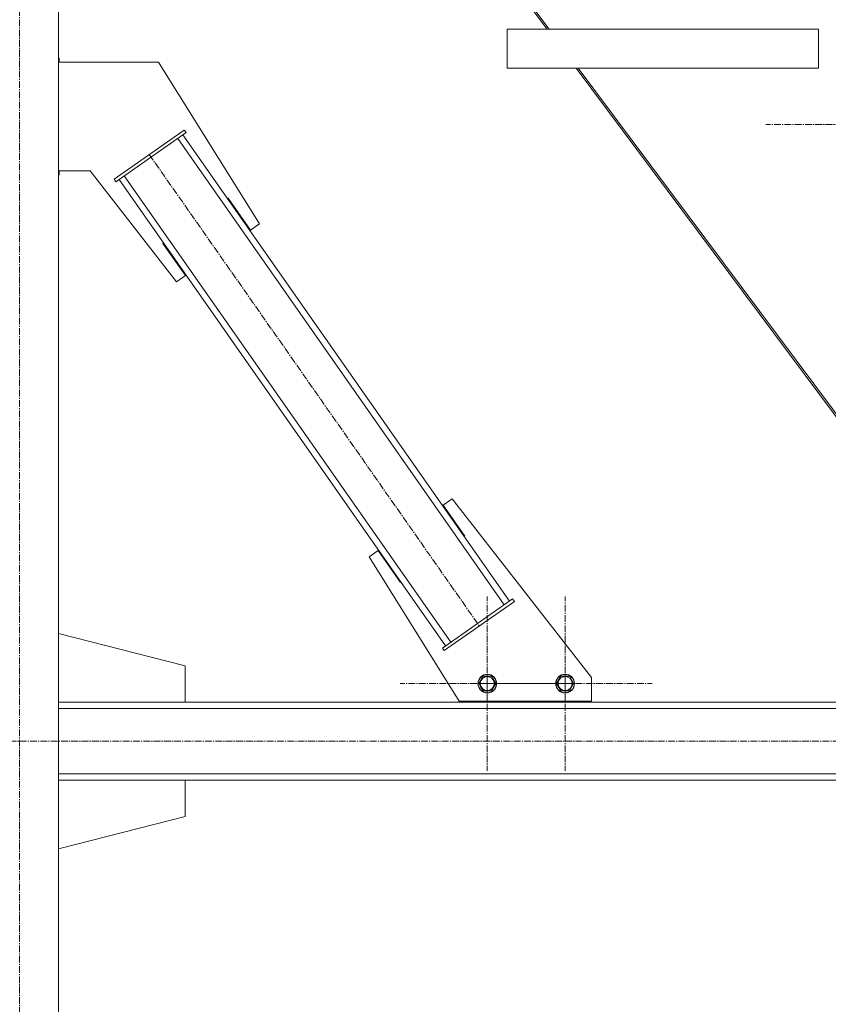
# Model space of a CAD drawing. Units: millimetres. Extents: x 0 to 30462, y -7 to 21000.
# Drawn here: x 8111 to 9150, y 11692 to 12958 of the extents above; entities that cross this region are included whole.
import ezdxf

# ---------------------------------------------------------------- set-up
doc = ezdxf.new("R2010")
doc.units = ezdxf.units.MM
doc.linetypes.add('K5LT_AXLED', pattern=[13.225, 8.725, -1.5, 1.5, -1.5])
doc.linetypes.add('K5LT_THIN', pattern=[0])
doc.layers.add('OSI', color=2, linetype='Continuous', true_color=0xffff00)
doc.layers.add('R', color=1, linetype='Continuous', true_color=0xff0000)

msp = doc.modelspace()

# ---------------------------------------------------------------- linework, layer by layer
at = {"layer": 'OSI', "color": 30, "linetype": 'K5LT_AXLED', "lineweight": 18, "true_color": 0xff8000}
for p, q in [((8111.2, 16092.2), (8111.2, 10870.5)), ((9182.2, 12822.9), (9070.2, 12822.9)), ((8277.8, 12784.2), (8702, 12178.2)), ((8712.2, 12104.2), (8712.2, 12216.2)), ((8812.2, 12104.2), (8812.2, 12216.2)), ((8712.2, 12104.2), (8600.2, 12104.2)), ((8812.2, 12104.2), (8700.2, 12104.2)), ((8712.2, 12104.2), (8712.2, 11992.2)), ((8712.2, 12104.2), (8824.2, 12104.2)), ((8812.2, 12104.2), (8924.2, 12104.2)), ((8812.2, 12104.2), (8812.2, 11992.2)), ((10831.3, 12030.2), (2583.3, 12030.2))]:
    msp.add_line(p, q, dxfattribs=at)
at = {"layer": 'R', "color": 7, "linetype": 'K5LT_THIN', "lineweight": 18}
for p, q in [((8161.2, 13630.2), (8161.2, 10905.2)), ((8277.9, 13630.2), (8789, 12945.2)), ((8773.2, 12969.8), (8791.6, 12945.2)), ((8737.7, 12945.2), (9137.7, 12945.2)), ((8737.7, 12945.2), (8737.7, 12895.2)), ((8737.7, 12945.2), (8737.7, 12895.2)), ((9137.7, 12945.2), (9137.7, 12895.2)), ((8161.2, 12908.1), (8162, 12908.1)), ((8161.2, 12903.1), (8289.5, 12903.1)), ((8162, 12908.1), (8162, 12903.1)), ((8289.5, 12903.1), (8419.3, 12695.3)), ((8737.7, 12895.2), (9137.7, 12895.2)), ((8826.3, 12895.2), (9405.8, 12118.4)), ((8828.9, 12895.2), (9408.2, 12118.7)), ((8232.7, 12752.6), (8322.8, 12815.7)), ((8235, 12749.3), (8325.1, 12812.4)), ((8740.6, 12210.2), (8321, 12809.6)), ((8325.1, 12812.4), (8322.8, 12815.7)), ((8734.1, 12205.6), (8314.5, 12805)), ((8201.7, 12763.1), (8161.2, 12763.1)), ((8162, 12758.1), (8161.2, 12758.1)), ((8162, 12763.1), (8162, 12758.1)), ((8312.8, 12620.7), (8201.7, 12763.1)), ((8665.3, 12157.4), (8245.7, 12756.8)), ((8235, 12749.3), (8232.7, 12752.6)), ((8658.7, 12152.8), (8239.1, 12752.2)), ((8379.2, 12728.2), (8378.4, 12727.6)), ((8378.4, 12727.6), (8378.4, 12727.6)), ((8407.9, 12687.2), (8379.2, 12728.2)), ((8419.3, 12695.3), (8407.9, 12687.2)), ((8296.3, 12670.6), (8295.4, 12670)), ((8295.4, 12670), (8324.3, 12628.8)), ((8296.3, 12670.6), (8296.5, 12670.3)), ((8324.3, 12628.8), (8312.8, 12620.7)), ((8655.4, 12333.6), (8666.9, 12341.6)), ((8666.9, 12341.6), (8846.2, 12112)), ((8683.3, 12293.8), (8655.4, 12333.6)), ((8682.5, 12293.2), (8683.3, 12293.8)), ((8560.4, 12267.1), (8571.9, 12275.1)), ((8676.2, 12081.7), (8560.4, 12267.1)), ((8571.9, 12275.1), (8600.5, 12234.2)), ((8600.5, 12234.2), (8601.3, 12234.8)), ((8744.7, 12213), (8654.6, 12149.9)), ((8744.7, 12213), (8747, 12209.7)), ((8747, 12209.7), (8656.9, 12146.7)), ((8324, 12127.2), (8161.2, 12168.4)), ((8654.6, 12149.9), (8656.9, 12146.7)), ((8324, 12080.2), (8324, 12127.2)), ((8701.3, 12104.2), (8706.7, 12113.7)), ((8706.7, 12113.7), (8717.7, 12113.7)), ((8717.7, 12113.7), (8723.2, 12104.2)), ((8801.3, 12104.2), (8806.7, 12113.7)), ((8806.7, 12113.7), (8817.7, 12113.7)), ((8817.7, 12113.7), (8823.2, 12104.2)), ((8846.2, 12112), (8846.2, 12081.7)), ((8704, 12099.4), (8701.3, 12104.2)), ((8706.7, 12094.7), (8704, 12099.4)), ((8723.2, 12104.2), (8717.7, 12094.7)), ((8804, 12099.4), (8801.3, 12104.2)), ((8806.7, 12094.7), (8804, 12099.4)), ((8823.2, 12104.2), (8817.7, 12094.7)), ((8717.7, 12094.7), (8706.7, 12094.7)), ((8817.7, 12094.7), (8806.7, 12094.7)), ((8161.2, 12080.2), (8324, 12080.2)), ((10812.2, 12080.2), (8161.2, 12080.2)), ((8846.2, 12081.7), (8676.2, 12081.7)), ((8687.5, 12081.7), (8687.5, 12080.2)), ((8687.5, 12080.2), (8837.5, 12080.2)), ((8837.5, 12080.2), (8837.5, 12081.7)), ((10812.2, 12072.2), (8161.2, 12072.2)), ((10812.2, 11988.2), (8161.2, 11988.2)), ((8161.2, 11980.2), (8324, 11980.2)), ((10812.2, 11980.2), (8161.2, 11980.2)), ((8324, 11980.2), (8324, 11933.2)), ((8324, 11933.2), (8161.2, 11892))]:
    msp.add_line(p, q, dxfattribs=at)
for centre, radius in [((8712.2, 12104.2), 12), ((8712.2, 12104.2), 11.8), ((8712.2, 12104.2), 8.97), ((8812.2, 12104.2), 12), ((8812.2, 12104.2), 11.8), ((8812.2, 12104.2), 8.97)]:
    msp.add_circle(centre, radius, dxfattribs=at)

doc.saveas('drawing.dxf')
